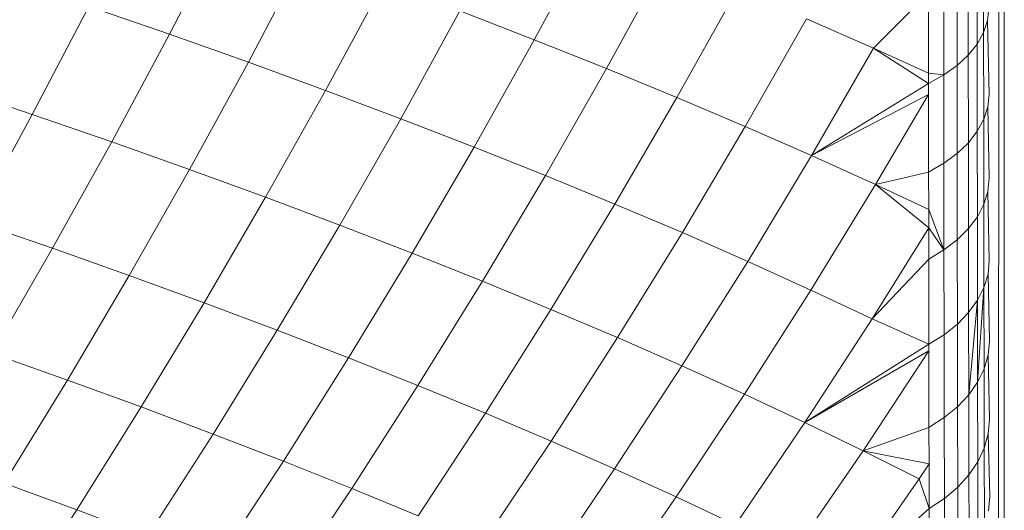
# Model space of a CAD drawing. Units: millimetres. Extents: x -4534 to 4839, y -3372 to 3883.
# Drawn here: x 415 to 427, y 1756 to 1762 of the extents above; entities that cross this region are included whole.
import ezdxf

# ---------------------------------------------------------------- set-up
doc = ezdxf.new("R2010")
doc.units = ezdxf.units.MM
doc.layers.add('Toestel 2D', color=7, linetype='Continuous', lineweight=20)

# ---------------------------------------------------------------- blocks, each defined once
blk = doc.blocks.new('ST1426_')
at = {"color": 0}
for p, q in [((441.8152, 271.0986), (441.8083, 263.8986)), ((441.8152, 271.0986), (441.8156, 263.9025)), ((440.9219, 265.1025), (440.8573, 264.9776)), ((441.3433, 265.096), (441.276, 264.9714)), ((441.7919, 264.9795), (441.7918, 265.0809)), ((441.0136, 265.0699), (440.9478, 264.9455)), ((441.4273, 265.0626), (441.3591, 264.9384)), ((441.7845, 264.9663), (441.7843, 265.0682)), ((441.7742, 264.9537), (441.7741, 265.056)), ((441.7614, 264.9418), (441.7613, 265.0447)), ((441.1033, 265.0372), (441.0363, 264.9132)), ((441.5091, 265.029), (441.4398, 264.9052)), ((441.7461, 264.931), (441.746, 265.0343)), ((441.7284, 265.0249), (441.6655, 264.9616)), ((441.7284, 265.0249), (441.7285, 264.9331)), ((440.7647, 265.0095), (440.6997, 264.8856)), ((440.8573, 264.9776), (440.7647, 265.0095)), ((441.1907, 265.0044), (441.1227, 264.8808)), ((441.276, 264.9714), (441.1907, 265.0044)), ((441.798, 265.0071), (441.7964, 264.9932)), ((441.5885, 264.9953), (441.5183, 264.872)), ((441.6655, 264.9616), (441.5885, 264.9953)), ((441.7964, 264.9932), (441.7919, 264.9795)), ((441.7964, 264.9932), (441.7981, 264.9087)), ((440.8573, 264.9776), (440.791, 264.8541)), ((440.9478, 264.9455), (440.8573, 264.9776)), ((441.276, 264.9714), (441.2069, 264.8483)), ((441.3591, 264.9384), (441.276, 264.9714)), ((441.7919, 264.9795), (441.7845, 264.9663)), ((441.792, 264.8801), (441.7919, 264.9795)), ((441.6655, 264.9616), (441.5943, 264.8387)), ((441.6655, 264.9616), (441.7286, 264.9212)), ((441.7285, 264.9331), (441.6655, 264.9616)), ((441.7845, 264.9663), (441.7742, 264.9537)), ((441.7846, 264.8664), (441.7845, 264.9663)), ((441.7742, 264.9537), (441.7614, 264.9418)), ((441.7744, 264.8532), (441.7742, 264.9537)), ((440.9478, 264.9455), (440.8803, 264.8225)), ((441.0363, 264.9132), (440.9478, 264.9455)), ((441.3591, 264.9384), (441.2888, 264.8156)), ((441.4398, 264.9052), (441.3591, 264.9384)), ((441.7614, 264.9418), (441.7461, 264.931)), ((441.7615, 264.8409), (441.7614, 264.9418)), ((441.7285, 264.9331), (441.7286, 264.9212)), ((441.7285, 264.9331), (441.7461, 264.931)), ((441.7286, 264.9212), (441.7461, 264.931)), ((441.7462, 264.8296), (441.7461, 264.931)), ((440.6997, 264.8856), (440.6065, 264.9169)), ((441.7286, 264.9212), (441.5943, 264.8387)), ((441.7286, 264.9212), (441.7286, 264.9084)), ((441.0363, 264.9132), (440.9676, 264.7906)), ((441.1227, 264.8808), (441.0363, 264.9132)), ((441.4398, 264.9052), (441.3686, 264.7829)), ((441.5183, 264.872), (441.4398, 264.9052)), ((441.7286, 264.9084), (441.5943, 264.8387)), ((441.7286, 264.9084), (441.6679, 264.8054)), ((441.7286, 264.9084), (441.7287, 264.8195)), ((441.7981, 264.9087), (441.7966, 264.8943)), ((441.7966, 264.8943), (441.792, 264.8801)), ((441.7966, 264.8943), (441.7983, 264.8124)), ((440.6997, 264.8856), (440.633, 264.7632)), ((440.791, 264.8541), (440.6997, 264.8856)), ((441.1227, 264.8808), (441.0527, 264.7587)), ((441.2069, 264.8483), (441.1227, 264.8808)), ((441.792, 264.8801), (441.7846, 264.8664)), ((441.7922, 264.7827), (441.792, 264.8801)), ((441.5183, 264.872), (441.446, 264.7501)), ((441.5943, 264.8387), (441.5183, 264.872)), ((441.7846, 264.8664), (441.7744, 264.8532)), ((441.7847, 264.7684), (441.7846, 264.8664)), ((440.791, 264.8541), (440.723, 264.7322)), ((440.8803, 264.8225), (440.791, 264.8541)), ((441.2069, 264.8483), (441.1358, 264.7266)), ((441.2888, 264.8156), (441.2069, 264.8483)), ((441.7744, 264.8532), (441.7615, 264.8409)), ((441.7745, 264.7548), (441.7744, 264.8532)), ((441.5943, 264.8387), (441.521, 264.7172)), ((441.6679, 264.8054), (441.5943, 264.8387)), ((441.7615, 264.8409), (441.7462, 264.8296)), ((441.7616, 264.742), (441.7615, 264.8409)), ((441.7462, 264.8296), (441.7287, 264.8195)), ((441.7463, 264.7303), (441.7462, 264.8296)), ((440.8803, 264.8225), (440.811, 264.701)), ((440.9676, 264.7906), (440.8803, 264.8225)), ((441.2888, 264.8156), (441.2166, 264.6944)), ((441.3686, 264.7829), (441.2888, 264.8156)), ((441.7287, 264.8195), (441.6679, 264.8054)), ((441.7287, 264.8195), (441.7288, 264.7768)), ((441.7983, 264.8124), (441.7967, 264.7974)), ((441.6679, 264.8054), (441.5937, 264.6843)), ((441.6679, 264.8054), (441.7288, 264.7558)), ((441.7288, 264.7768), (441.6679, 264.8054)), ((440.9676, 264.7906), (440.897, 264.6696)), ((441.0527, 264.7587), (440.9676, 264.7906)), ((441.7967, 264.7974), (441.7922, 264.7827)), ((441.7967, 264.7974), (441.7984, 264.718)), ((441.3686, 264.7829), (441.2952, 264.6621)), ((441.446, 264.7501), (441.3686, 264.7829)), ((441.7922, 264.7827), (441.7847, 264.7684)), ((441.7923, 264.6873), (441.7922, 264.7827)), ((441.7288, 264.7768), (441.7288, 264.7558)), ((441.7288, 264.7768), (441.7463, 264.7303)), ((441.7847, 264.7684), (441.7745, 264.7548)), ((441.7849, 264.6725), (441.7847, 264.7684)), ((440.723, 264.7322), (440.633, 264.7632)), ((441.0527, 264.7587), (440.981, 264.6381)), ((441.1358, 264.7266), (441.0527, 264.7587)), ((441.7288, 264.7558), (441.6639, 264.6514)), ((441.7288, 264.7558), (441.7288, 264.7198)), ((441.7288, 264.7558), (441.7463, 264.7303)), ((441.446, 264.7501), (441.3716, 264.6297)), ((441.521, 264.7172), (441.446, 264.7501)), ((441.7745, 264.7548), (441.7616, 264.742)), ((441.7746, 264.6584), (441.7745, 264.7548)), ((441.7616, 264.742), (441.7463, 264.7303)), ((441.7618, 264.6452), (441.7616, 264.742)), ((440.723, 264.7322), (440.6533, 264.6118)), ((440.811, 264.701), (440.723, 264.7322)), ((441.1358, 264.7266), (441.0628, 264.6065)), ((441.2166, 264.6944), (441.1358, 264.7266)), ((441.7463, 264.7303), (441.7288, 264.7198)), ((441.7465, 264.6331), (441.7463, 264.7303)), ((441.521, 264.7172), (441.4456, 264.5973)), ((441.5937, 264.6843), (441.521, 264.7172)), ((441.7288, 264.7198), (441.6639, 264.6514)), ((441.7288, 264.7198), (441.729, 264.6222)), ((441.7984, 264.718), (441.7969, 264.7026)), ((440.811, 264.701), (440.74, 264.5811)), ((440.897, 264.6696), (440.811, 264.701)), ((441.7969, 264.7026), (441.7923, 264.6873)), ((441.7969, 264.7026), (441.7986, 264.6258)), ((441.2166, 264.6944), (441.1425, 264.5747)), ((441.2952, 264.6621), (441.2166, 264.6944)), ((441.7923, 264.6873), (441.7849, 264.6725)), ((441.7923, 264.6873), (441.785, 264.5788)), ((441.7925, 264.5941), (441.7923, 264.6873)), ((441.5937, 264.6843), (441.5173, 264.5649)), ((441.6639, 264.6514), (441.5937, 264.6843)), ((440.897, 264.6696), (440.8247, 264.5502)), ((440.981, 264.6381), (440.897, 264.6696)), ((441.7849, 264.6725), (441.7746, 264.6584)), ((441.7849, 264.6725), (441.7748, 264.5642)), ((441.785, 264.5788), (441.7849, 264.6725)), ((441.2952, 264.6621), (441.22, 264.5429)), ((441.3716, 264.6297), (441.2952, 264.6621)), ((441.7746, 264.6584), (441.7618, 264.6452)), ((441.7748, 264.5642), (441.7746, 264.6584)), ((441.6639, 264.6514), (441.5866, 264.5324)), ((441.729, 264.6222), (441.6639, 264.6514)), ((441.7618, 264.6452), (441.7465, 264.6331)), ((441.762, 264.5505), (441.7618, 264.6452)), ((440.981, 264.6381), (440.9074, 264.5191)), ((441.0628, 264.6065), (440.981, 264.6381)), ((441.729, 264.6222), (441.7465, 264.6331)), ((441.7467, 264.538), (441.7465, 264.6331)), ((441.3716, 264.6297), (441.2953, 264.511)), ((441.4456, 264.5973), (441.3716, 264.6297)), ((441.729, 264.6222), (441.5866, 264.5324)), ((441.729, 264.6222), (441.729, 264.6146)), ((441.7986, 264.6258), (441.797, 264.6098)), ((440.74, 264.5811), (440.6533, 264.6118)), ((441.729, 264.6146), (441.5866, 264.5324)), ((441.729, 264.6146), (441.6534, 264.5)), ((441.729, 264.6146), (441.7291, 264.5268)), ((441.797, 264.6098), (441.7925, 264.5941)), ((441.797, 264.6098), (441.7987, 264.5358)), ((441.0628, 264.6065), (440.988, 264.488)), ((441.1425, 264.5747), (441.0628, 264.6065)), ((441.4456, 264.5973), (441.3682, 264.4791)), ((441.5173, 264.5649), (441.4456, 264.5973)), ((441.7925, 264.5941), (441.785, 264.5788)), ((441.7926, 264.503), (441.7925, 264.5941)), ((440.74, 264.5811), (440.6674, 264.4628)), ((440.8247, 264.5502), (440.74, 264.5811)), ((441.1425, 264.5747), (441.0665, 264.4567)), ((441.22, 264.5429), (441.1425, 264.5747)), ((441.785, 264.5788), (441.7748, 264.5642)), ((441.7852, 264.4873), (441.785, 264.5788)), ((441.5173, 264.5649), (441.4389, 264.4471)), ((441.5866, 264.5324), (441.5173, 264.5649)), ((441.7748, 264.5642), (441.762, 264.5505)), ((441.775, 264.4722), (441.7748, 264.5642)), ((440.8247, 264.5502), (440.7507, 264.4324)), ((440.9074, 264.5191), (440.8247, 264.5502)), ((441.22, 264.5429), (441.1428, 264.4254)), ((441.2953, 264.511), (441.22, 264.5429)), ((441.762, 264.5505), (441.7467, 264.538)), ((441.7621, 264.4582), (441.762, 264.5505)), ((441.5866, 264.5324), (441.5071, 264.4151)), ((441.6534, 264.5), (441.5866, 264.5324)), ((441.7467, 264.538), (441.7291, 264.5268)), ((441.7468, 264.4452), (441.7467, 264.538)), ((441.7987, 264.5358), (441.7972, 264.5193)), ((440.9074, 264.5191), (440.8321, 264.4019)), ((440.988, 264.488), (440.9074, 264.5191)), ((441.7291, 264.5268), (441.6534, 264.5)), ((441.7291, 264.5268), (441.7292, 264.485)), ((441.7972, 264.5193), (441.7926, 264.503)), ((441.7972, 264.5193), (441.7989, 264.448)), ((441.2953, 264.511), (441.2169, 264.394)), ((441.3682, 264.4791), (441.2953, 264.511)), ((441.6534, 264.5), (441.573, 264.3832)), ((441.7178, 264.4676), (441.6534, 264.5)), ((441.7292, 264.485), (441.6534, 264.5)), ((441.7926, 264.503), (441.7852, 264.4873)), ((441.7928, 264.4143), (441.7926, 264.503)), ((440.988, 264.488), (440.9114, 264.3712)), ((441.0665, 264.4567), (440.988, 264.488)), ((441.7292, 264.485), (441.7178, 264.4676)), ((441.7292, 264.485), (441.7293, 264.4337)), ((441.7852, 264.4873), (441.775, 264.4722)), ((441.7854, 264.398), (441.7852, 264.4873)), ((441.3682, 264.4791), (441.2888, 264.3625)), ((441.4389, 264.4471), (441.3682, 264.4791)), ((440.7507, 264.4324), (440.6674, 264.4628)), ((441.7178, 264.4676), (441.6364, 264.3512)), ((441.7178, 264.4676), (441.7293, 264.4337)), ((441.775, 264.4722), (441.7621, 264.4582)), ((441.7752, 264.3826), (441.775, 264.4722)), ((441.0665, 264.4567), (440.9886, 264.3405)), ((441.1428, 264.4254), (441.0665, 264.4567)), ((441.7621, 264.4582), (441.7468, 264.4452)), ((441.7623, 264.3681), (441.7621, 264.4582)), ((441.4389, 264.4471), (441.3583, 264.3311)), ((441.5071, 264.4151), (441.4389, 264.4471)), ((441.7468, 264.4452), (441.7293, 264.4337)), ((441.747, 264.3548), (441.7468, 264.4452)), ((441.7989, 264.448), (441.7973, 264.431)), ((440.7507, 264.4324), (440.6751, 264.3164)), ((440.8321, 264.4019), (440.7507, 264.4324)), ((441.7293, 264.4337), (441.6364, 264.3512)), ((441.7293, 264.4337), (441.7295, 264.3644))]:
    blk.add_line(p, q, dxfattribs=at)
blk = doc.blocks.new('VPL-08-ST1426')
at = {"layer": 'Toestel 2D', "xscale": 10, "yscale": 10, "zscale": 10}
blk.add_blockref('ST1426_', (-3991.493, -888.272), dxfattribs=at)

msp = doc.modelspace()

# ---------------------------------------------------------------- block references
msp.add_blockref('VPL-08-ST1426', (0, 0))

doc.saveas('drawing.dxf')
